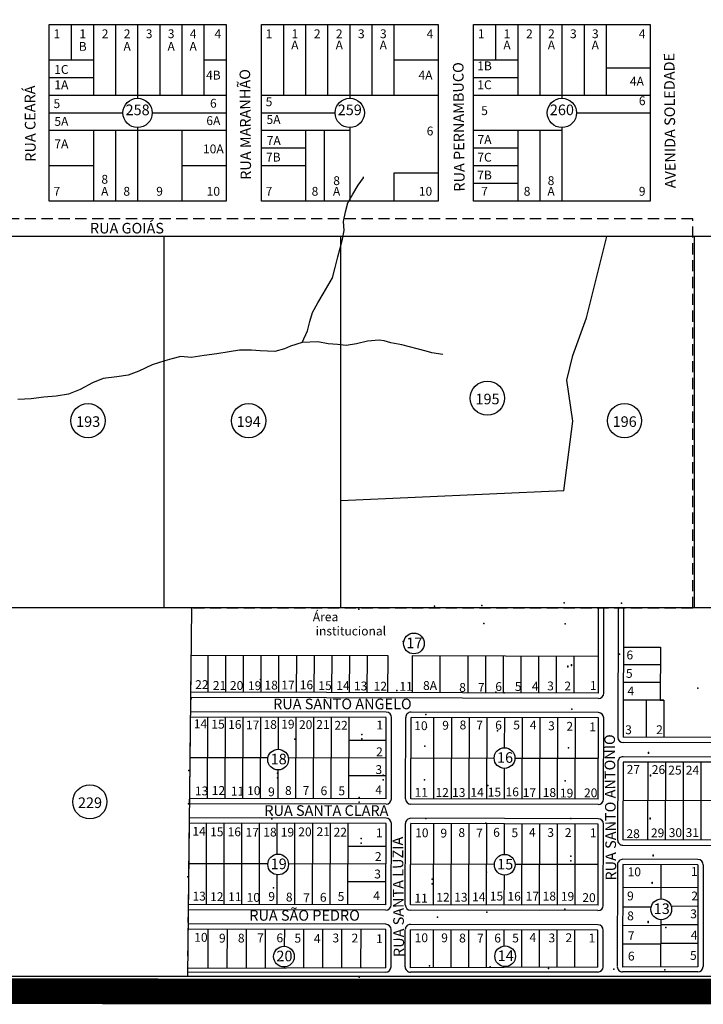
# Model space of a CAD drawing. Extents: x -5193 to 980, y -535 to 4145.
# Drawn here: x -2789 to -2403, y -56 to 501 of the extents above; entities that cross this region are included whole.
import ezdxf
from ezdxf.enums import TextEntityAlignment as Align

# ---------------------------------------------------------------- set-up
doc = ezdxf.new("R2010")
doc.units = 0
doc.linetypes.add('CENTER', pattern=[50.8, 31.75, -6.35, 6.35, -6.35])
doc.linetypes.add('DASHED2', pattern=[9.525, 6.35, -3.175])
for name, color, linetype in [('001pena01cor007', 30, 'CONTINUOUS'), ('2', 2, 'CONTINUOUS'), ('3', 3, 'CONTINUOUS'), ('5', 5, 'CONTINUOUS'), ('BAIRROS', 30, 'CONTINUOUS'), ('CORREGO', 172, 'CONTINUOUS'), ('LOTES', 1, 'CONTINUOUS'), ('PASSEIO', 170, 'CONTINUOUS'), ('RIO', 172, 'CONTINUOUS'), ('TEXTO', 2, 'CONTINUOUS')]:
    doc.layers.add(name, color=color, linetype=linetype)
doc.styles.get("Standard").update_dxf_attribs({"font": 'arial.ttf'})

msp = doc.modelspace()

# ---------------------------------------------------------------- linework, layer by layer
at = {"layer": '001pena01cor007', "linetype": 'CENTER', "const_width": 14.52}
msp.add_lwpolyline([(-1926.51, -48.66), (-3785.91, -48.48), (-3787.45, 28.05), (-3787.45, 28.05), (-3786.08, 765.26), (-4716.15, 536.66), (-4716.15, 805.35), (-4951.97, 744.12), (-4958.75, 1795.72), (-4413.07, 1928.88)], dxfattribs=at)
at = {"layer": '3'}
for p, q in [((-2772.64, 398.26), (-2772.64, 498.26)), ((-2772.64, 498.26), (-2672.64, 498.26)), ((-2672.64, 498.26), (-2672.64, 398.26)), ((-2652.64, 398.26), (-2652.64, 498.26)), ((-2652.64, 498.26), (-2552.64, 498.26)), ((-2552.64, 498.26), (-2552.64, 398.26)), ((-2532.64, 498.26), (-2432.64, 498.26)), ((-2532.64, 398.26), (-2532.64, 498.26)), ((-2432.64, 498.26), (-2432.64, 398.26)), ((-2672.64, 398.26), (-2772.64, 398.26)), ((-2552.64, 398.26), (-2652.64, 398.26)), ((-2432.64, 398.26), (-2532.64, 398.26)), ((-2062.64, 378.26), (-2892.64, 378.26)), ((-2707.64, 168.26), (-2707.64, 378.26)), ((-2607.64, 168.26), (-2607.64, 378.26)), ((-2407.64, 168.26), (-2407.64, 378.26)), ((-2481.56, 234.52), (-2607.64, 228.79)), ((-1941.68, 168.26), (-2892.64, 168.26)), ((-2692.15, 168.18), (-2694.5, -40.24)), ((-2461.96, 120.06), (-2461.85, 168.18)), ((-2447.85, 168.18), (-2448.01, 95.08)), ((-2461.96, 120.06), (-2692.69, 120.56)), ((-2581.99, 106.32), (-2692.84, 106.56)), ((-2582.09, 60.32), (-2581.99, 106.32)), ((-2568.09, 60.29), (-2567.99, 106.29)), ((-2461.99, 106.06), (-2567.99, 106.29)), ((-2462.09, 60.06), (-2461.99, 106.06)), ((-2343.51, 94.85), (-2448.01, 95.08)), ((-2448.04, 81.08), (-2448.14, 37.08)), ((-2343.54, 80.85), (-2448.04, 81.08)), ((-2582.09, 60.32), (-2693.36, 60.56)), ((-2462.09, 60.06), (-2568.09, 60.29)), ((-2582.12, 46.32), (-2693.52, 46.56)), ((-2582.22, 0.32), (-2582.12, 46.32)), ((-2568.22, 0.29), (-2568.12, 46.29)), ((-2462.12, 46.06), (-2568.12, 46.29)), ((-2462.22, 0.06), (-2462.12, 46.06)), ((-2343.64, 36.85), (-2448.14, 37.08)), ((-2448.17, 23.08), (-2448.3, -34.9)), ((-2405.67, 22.99), (-2448.17, 23.08)), ((-2405.67, 22.99), (-2405.8, -34.78)), ((-2582.22, 0.32), (-2694.04, 0.56)), ((-2462.22, 0.06), (-2568.22, 0.29)), ((-2582.25, -13.68), (-2694.2, -13.44)), ((-2582.3, -35.29), (-2582.25, -13.68)), ((-2568.3, -35.25), (-2568.25, -13.71)), ((-2462.25, -13.94), (-2568.25, -13.71)), ((-2462.3, -34.94), (-2462.25, -13.94)), ((-2582.3, -35.29), (-2694.45, -35.61)), ((-2462.3, -34.94), (-2568.3, -35.25)), ((-2405.8, -34.78), (-2448.3, -34.9)), ((-1526.16, -40.24), (-3777.45, -40.24))]:
    msp.add_line(p, q, dxfattribs=at)
at = {"layer": '3', "flags": 128}
for points in [[(-2468.67, 332.28), (-2457.24, 378.26)], [(-2476.44, 311.04), (-2468.67, 332.28)], [(-2479.89, 297.15), (-2476.44, 311.04)], [(-2476.48, 273.97), (-2479.89, 297.15)], [(-2481.56, 234.52), (-2476.48, 273.97)]]:
    msp.add_lwpolyline(points, dxfattribs=at)
at = {"layer": '5'}
for p in [(-2692.15, 168.18), (-2597.51, 167.52), (-2554.73, 169.34), (-2527.91, 169.68), (-2481.33, 171.18), (-2448.87, 171.04), (-2526.78, 159.44), (-2480.84, 159.34), (-2572.5, 149.28), (-2450, 142.2), (-2653.05, 127.74), (-2405.78, 122.97), (-2576, 121.56), (-2519.99, 120.58), (-2515.22, 120.34), (-2692.29, 116.87), (-2559.53, 107.9), (-2477.05, 111.05), (-2559.3, 100.83), (-2595.83, 96.72), (-2518.98, 98.74), (-2633.68, 94.07), (-2595.83, 94.14), (-2560.17, 90.07), (-2433.72, 86.11), (-2433.71, 86.54), (-2693.6, 76.39), (-2643.58, 74.72), (-2583.7, 73.59), (-2583.7, 73.59), (-2432.53, 73.66), (-2432.53, 73.24), (-2643.59, 72.14), (-2583.7, 71.01), (-2560.42, 71.05), (-2524.54, 67.9), (-2480.8, 70.39), (-2693.79, 57.52), (-2597.4, 58.38), (-2597.39, 60.96), (-2597.39, 60.96), (-2646.68, 51.51), (-2646.69, 48.93), (-2559.63, 49.2), (-2525.71, 46.62), (-2477.59, 49.21), (-2432.76, 48.9), (-2596.13, 37.79), (-2596.13, 35.21), (-2431.02, 28.44), (-2431.02, 28.44), (-2431.02, 28.02), (-2525.34, 18.76), (-2694.26, 16.13), (-2556.1, 14.8), (-2556.1, 14.8), (-2556.1, 12.22), (-2431.65, 12.53), (-2431.64, 12.95), (-2645.81, 10.05), (-2525.18, -3.86), (-2480.95, -2.07), (-2552.99, -6.67), (-2433.8, -9.15), (-2433.8, -9.15), (-2433.8, -9.57), (-2433.8, -9.57), (-2596.41, -35.14), (-2557.6, -34.13), (-2523.2, -34.72), (-2490.3, -35.58), (-2453.36, -35.99), (-2424.45, -36.33), (-2597.3, -40.66), (-2561.23, -43.92)]:
    msp.add_point(p, dxfattribs=at)
at = {"layer": 'BAIRROS', "linetype": 'DASHED2'}
for p, q in [((-2408.64, 388.26), (-2902.64, 388.26)), ((-2408.64, 168.18), (-2408.64, 388.26)), ((-2692.15, 168.18), (-2694.5, -40.24)), ((-2408.64, 168.18), (-2692.15, 168.18))]:
    msp.add_line(p, q, dxfattribs=at)
at = {"layer": 'CORREGO', "flags": 128}
msp.add_lwpolyline([(-2629.63, 318.42), (-2626.56, 324.94), (-2625.21, 330.22), (-2623.74, 335.27), (-2620.71, 340.82), (-2617.63, 346), (-2614.99, 350.36), (-2612.45, 354.99), (-2610.83, 360.72), (-2609.37, 366.85), (-2608.02, 371.82), (-2606.77, 376.87), (-2605.75, 381.82), (-2606.13, 386.89), (-2605, 392.28), (-2603.67, 397.41), (-2600.89, 402.35), (-2597.94, 407.4), (-2594.9, 411.6), (-2594.84, 412.08)], dxfattribs=at)
msp.add_lwpolyline([(-2629.63, 318.42), (-2626.56, 324.94), (-2625.21, 330.22), (-2623.74, 335.27), (-2620.71, 340.82), (-2617.63, 346), (-2614.99, 350.36), (-2612.45, 354.99), (-2610.83, 360.72), (-2609.37, 366.85), (-2608.02, 371.82), (-2606.77, 376.87), (-2605.75, 381.82), (-2606.13, 386.89), (-2605, 392.28), (-2603.67, 397.41), (-2600.89, 402.35), (-2597.94, 407.4), (-2594.9, 411.6), (-2594.84, 412.08)], dxfattribs=at)
at = {"layer": 'LOTES'}
for p, q in [((-2760.14, 498.26), (-2760.14, 478.26)), ((-2747.64, 498.26), (-2747.64, 458.26)), ((-2735.14, 498.26), (-2735.14, 458.26)), ((-2722.64, 498.26), (-2722.64, 456.53)), ((-2710.14, 498.26), (-2710.14, 458.26)), ((-2697.64, 498.26), (-2697.64, 458.26)), ((-2685.14, 498.26), (-2685.14, 458.26)), ((-2640.14, 498.26), (-2640.14, 458.26)), ((-2627.64, 498.26), (-2627.64, 458.26)), ((-2615.14, 498.26), (-2615.14, 458.26)), ((-2602.64, 498.26), (-2602.64, 456.53)), ((-2590.14, 498.26), (-2590.14, 458.26)), ((-2577.64, 498.26), (-2577.64, 458.26)), ((-2520.14, 498.26), (-2520.14, 478.26)), ((-2507.64, 498.26), (-2507.64, 458.26)), ((-2495.14, 498.26), (-2495.14, 458.26)), ((-2482.64, 498.26), (-2482.64, 456.53)), ((-2470.14, 498.26), (-2470.14, 458.26)), ((-2457.64, 498.26), (-2457.64, 458.26)), ((-2772.64, 478.26), (-2747.64, 478.26)), ((-2685.14, 478.26), (-2672.64, 478.26)), ((-2577.64, 478.26), (-2552.64, 478.26)), ((-2532.64, 478.26), (-2507.64, 478.26)), ((-2457.64, 473.76), (-2432.64, 473.76)), ((-2772.64, 468.26), (-2747.64, 468.26)), ((-2532.64, 468.26), (-2507.64, 468.26)), ((-2772.64, 458.26), (-2672.64, 458.26)), ((-2652.64, 458.26), (-2552.64, 458.26)), ((-2532.64, 458.26), (-2432.64, 458.26)), ((-2772.64, 448.26), (-2730.92, 448.26)), ((-2714.37, 448.26), (-2672.64, 448.26)), ((-2652.64, 448.26), (-2610.92, 448.26)), ((-2474.37, 448.26), (-2432.64, 448.26)), ((-2722.64, 439.98), (-2722.64, 398.26)), ((-2602.64, 439.98), (-2602.64, 398.26)), ((-2482.64, 439.98), (-2482.64, 398.26)), ((-2672.64, 438.26), (-2772.64, 438.26)), ((-2747.64, 438.26), (-2747.64, 398.26)), ((-2735.14, 438.26), (-2735.14, 398.26)), ((-2697.64, 438.26), (-2697.64, 398.26)), ((-2602.64, 438.26), (-2652.64, 438.26)), ((-2627.64, 438.26), (-2627.64, 398.26)), ((-2617.14, 438.26), (-2617.14, 398.26)), ((-2482.64, 438.26), (-2532.64, 438.26)), ((-2507.64, 438.26), (-2507.64, 398.26)), ((-2495.14, 438.26), (-2495.14, 398.26)), ((-2627.64, 428.26), (-2652.64, 428.26)), ((-2507.64, 428.26), (-2532.64, 428.26)), ((-2747.64, 418.26), (-2772.64, 418.26)), ((-2672.64, 418.26), (-2697.64, 418.26)), ((-2627.64, 418.26), (-2652.64, 418.26)), ((-2507.64, 418.26), (-2532.64, 418.26)), ((-2577.64, 414.26), (-2577.64, 398.26)), ((-2552.64, 414.26), (-2577.64, 414.26)), ((-2507.64, 408.26), (-2532.64, 408.26)), ((-2447.94, 146.07), (-2426.96, 146.02)), ((-2426.96, 146.02), (-2427.02, 116.03)), ((-2692.45, 141.56), (-2581.17, 141.32)), ((-2682.71, 120.54), (-2682.67, 141.54)), ((-2672.71, 120.52), (-2672.67, 141.52)), ((-2662.71, 120.49), (-2662.67, 141.49)), ((-2652.71, 120.47), (-2652.67, 141.47)), ((-2642.71, 120.45), (-2642.67, 141.45)), ((-2632.71, 120.43), (-2632.67, 141.43)), ((-2622.71, 120.41), (-2622.67, 141.41)), ((-2612.71, 120.39), (-2612.67, 141.39)), ((-2602.71, 120.37), (-2602.67, 141.37)), ((-2592.71, 120.35), (-2592.67, 141.35)), ((-2581.17, 141.32), (-2581.21, 120.52)), ((-2567.21, 120.29), (-2567.17, 141.29)), ((-2567.17, 141.29), (-2461.91, 141.06)), ((-2551.46, 120.26), (-2551.42, 141.26)), ((-2535.71, 120.22), (-2535.67, 141.22)), ((-2525.71, 120.2), (-2525.67, 141.2)), ((-2515.71, 120.18), (-2515.67, 141.18)), ((-2505.71, 120.16), (-2505.67, 141.16)), ((-2495.71, 120.14), (-2495.67, 141.14)), ((-2485.71, 120.12), (-2485.67, 141.12)), ((-2475.71, 120.1), (-2475.67, 141.1)), ((-2426.96, 136.02), (-2447.96, 136.07)), ((-2426.96, 126.07), (-2447.96, 126.07)), ((-2424.97, 116.03), (-2447.97, 116.08)), ((-2434.97, 116.05), (-2435.01, 95.05)), ((-2427.02, 116.03), (-2424.97, 116.03)), ((-2424.97, 116.03), (-2425.01, 95.03)), ((-2683.09, 60.54), (-2682.99, 106.54)), ((-2673.09, 60.52), (-2672.99, 106.52)), ((-2663.09, 60.49), (-2662.99, 106.49)), ((-2653.09, 60.47), (-2652.99, 106.47)), ((-2643.03, 88.34), (-2642.99, 106.45)), ((-2633.09, 60.43), (-2632.99, 106.43)), ((-2623.09, 60.41), (-2622.99, 106.41)), ((-2613.09, 60.39), (-2612.99, 106.39)), ((-2603.09, 60.36), (-2602.99, 106.36)), ((-2555.09, 60.26), (-2554.99, 106.26)), ((-2545.09, 60.24), (-2544.99, 106.24)), ((-2535.09, 60.22), (-2534.99, 106.22)), ((-2525.09, 60.19), (-2524.99, 106.19)), ((-2515.03, 89.21), (-2514.99, 106.17)), ((-2505.09, 60.15), (-2504.99, 106.15)), ((-2495.09, 60.13), (-2494.99, 106.13)), ((-2485.09, 60.11), (-2484.99, 106.11)), ((-2475.09, 60.09), (-2474.99, 106.08)), ((-2582.02, 93.32), (-2603.02, 93.36)), ((-2648.93, 83.46), (-2693.1, 83.56)), ((-2582.04, 83.32), (-2637.37, 83.44)), ((-2520.96, 83.18), (-2568.04, 83.29)), ((-2462.04, 83.06), (-2509.24, 83.16)), ((-2434.04, 81.05), (-2434.14, 37.05)), ((-2424.04, 81.03), (-2424.14, 37.03)), ((-2414.04, 81.01), (-2414.14, 37)), ((-2404.04, 80.98), (-2404.14, 36.98)), ((-2643.09, 60.45), (-2643.05, 76.61)), ((-2582.06, 73.32), (-2603.06, 73.36)), ((-2515.09, 60.17), (-2515.05, 77.48)), ((-2390.01, 59.15), (-2448.09, 59.28)), ((-2683.72, 0.54), (-2683.62, 46.54)), ((-2673.72, 0.52), (-2673.62, 46.52)), ((-2663.72, 0.5), (-2663.62, 46.5)), ((-2653.72, 0.47), (-2653.62, 46.47)), ((-2643.66, 29.02), (-2643.62, 46.45)), ((-2633.72, 0.43), (-2633.62, 46.43)), ((-2623.72, 0.41), (-2623.62, 46.41)), ((-2613.72, 0.39), (-2613.62, 46.39)), ((-2603.72, 0.36), (-2603.62, 46.36)), ((-2555.22, 0.26), (-2555.12, 46.26)), ((-2545.22, 0.24), (-2545.12, 46.24)), ((-2535.22, 0.22), (-2535.12, 46.22)), ((-2525.22, 0.19), (-2525.12, 46.19)), ((-2515.16, 28.87), (-2515.12, 46.17)), ((-2505.22, 0.15), (-2505.12, 46.15)), ((-2495.22, 0.13), (-2495.12, 46.13)), ((-2485.22, 0.11), (-2485.12, 46.11)), ((-2475.22, 0.09), (-2475.12, 46.09)), ((-2582.15, 33.32), (-2603.65, 33.36)), ((-2648.99, 23.46), (-2693.78, 23.56)), ((-2582.17, 23.32), (-2637.28, 23.44)), ((-2520.86, 23.18), (-2568.17, 23.29)), ((-2462.17, 23.06), (-2509.14, 23.16)), ((-2426.67, 23.03), (-2426.71, 3.67)), ((-2643.72, 0.45), (-2643.68, 17.34)), ((-2515.22, 0.17), (-2515.18, 17.15)), ((-2582.19, 13.32), (-2603.69, 13.36)), ((-2405.7, 9.99), (-2448.2, 10.08)), ((-2432.19, -0.96), (-2448.22, -0.92)), ((-2405.72, -0.51), (-2420.85, -0.48)), ((-2426.74, -8.04), (-2426.8, -34.84)), ((-2405.74, -11.01), (-2426.74, -10.97)), ((-2682.7, -35.58), (-2682.65, -13.46)), ((-2671.9, -35.54), (-2671.85, -13.49)), ((-2661.1, -35.51), (-2661.05, -13.51)), ((-2650.3, -35.48), (-2650.25, -13.53)), ((-2639.47, -23.09), (-2639.45, -13.56)), ((-2628.7, -35.42), (-2628.65, -13.58)), ((-2617.9, -35.39), (-2617.85, -13.6)), ((-2607.1, -35.36), (-2607.05, -13.63)), ((-2596.3, -35.33), (-2596.25, -13.65)), ((-2555.3, -35.21), (-2555.25, -13.74)), ((-2545.3, -35.18), (-2545.25, -13.76)), ((-2535.3, -35.15), (-2535.25, -13.78)), ((-2525.3, -35.12), (-2525.25, -13.81)), ((-2515.27, -22.91), (-2515.25, -13.83)), ((-2505.3, -35.07), (-2505.25, -13.85)), ((-2495.3, -35.04), (-2495.25, -13.87)), ((-2485.3, -35.01), (-2485.25, -13.89)), ((-2475.3, -34.98), (-2475.25, -13.91)), ((-2426.75, -11.47), (-2448.25, -11.42)), ((-2426.77, -21.97), (-2448.27, -21.92)), ((-2405.77, -21.51), (-2426.77, -21.47)), ((-2639.5, -35.45), (-2639.5, -34.79)), ((-2515.3, -35.1), (-2515.3, -34.58))]:
    msp.add_line(p, q, dxfattribs=at)
for p in [(-2479.23, 135.42), (-2479.23, 135), (-2477.15, 136.17), (-2477.15, 135.75), (-2478.98, 89.15), (-2432.76, 49.32), (-2432.76, 49.32), (-2477.63, 27.84), (-2477.63, 27.84), (-2477.63, 25.26)]:
    msp.add_point(p, dxfattribs=at)
at = {"layer": 'PASSEIO'}
for p, q in [((-2458.96, 120.05), (-2458.85, 168.18)), ((-2450.85, 168.18), (-2451.01, 95.09)), ((-2461.97, 117.06), (-2692.72, 117.56)), ((-2450.97, 117.03), (-2451.01, 95.09)), ((-2581.98, 109.32), (-2692.81, 109.56)), ((-2579.09, 60.31), (-2578.99, 106.31)), ((-2571.09, 60.29), (-2570.99, 106.29)), ((-2461.98, 109.06), (-2567.98, 109.29)), ((-2459.09, 60.05), (-2458.99, 106.05)), ((-2312.52, 91.78), (-2448.02, 92.08)), ((-2312.54, 83.78), (-2448.04, 84.08)), ((-2451.04, 81.09), (-2451.14, 37.08)), ((-2582.1, 57.32), (-2693.4, 57.56)), ((-2462.1, 57.06), (-2568.1, 57.29)), ((-2582.11, 49.32), (-2693.49, 49.56)), ((-2579.22, 0.31), (-2579.12, 46.31)), ((-2571.22, 0.29), (-2571.12, 46.29)), ((-2462.11, 49.06), (-2568.11, 49.29)), ((-2459.22, 0.05), (-2459.12, 46.05)), ((-2448.15, 34.08), (-2312.64, 33.78)), ((-2451.17, 23.08), (-2451.3, -34.63)), ((-2405.66, 25.99), (-2448.16, 26.08)), ((-2402.67, 22.98), (-2402.8, -34.61)), ((-2582.23, -2.68), (-2694.08, -2.44)), ((-2462.23, -2.94), (-2568.23, -2.71)), ((-2582.24, -10.68), (-2694.17, -10.44)), ((-2462.24, -10.94), (-2568.24, -10.71)), ((-2579.3, -34.77), (-2579.25, -13.69)), ((-2571.3, -34.74), (-2571.25, -13.71)), ((-2459.3, -34.66), (-2459.25, -13.95)), ((-2582.29, -37.76), (-2694.48, -37.86)), ((-2462.29, -37.65), (-2568.29, -37.75)), ((-2405.79, -37.6), (-2448.29, -37.64))]:
    msp.add_line(p, q, dxfattribs=at)
for centre, start, end in [((-2461.96, 120.06), 269.8753, 359.8753), ((-2581.99, 106.32), 359.8753, 89.8753), ((-2567.99, 106.29), 89.8753, 179.8753), ((-2461.99, 106.06), 359.8753, 89.8753), ((-2448.01, 95.08), 179.8753, 269.8753), ((-2448.04, 81.08), 89.8753, 179.8753), ((-2582.09, 60.32), 269.8753, 359.8753), ((-2568.09, 60.29), 179.8753, 269.8753), ((-2462.09, 60.06), 269.8753, 359.8753), ((-2582.12, 46.32), 359.8753, 89.8753), ((-2568.12, 46.29), 89.8753, 179.8753), ((-2462.12, 46.06), 359.8753, 89.8753), ((-2448.14, 37.08), 179.8753, 269.877), ((-2448.17, 23.08), 89.8753, 179.8753), ((-2405.67, 22.99), 359.8753, 89.8753), ((-2582.22, 0.32), 269.8753, 359.8753), ((-2568.22, 0.29), 179.8753, 269.8753), ((-2462.22, 0.06), 269.8753, 359.8753), ((-2582.25, -13.68), 359.8753, 89.8753), ((-2568.25, -13.71), 89.8753, 179.8753), ((-2462.25, -13.94), 359.8753, 89.8753), ((-2582.3, -34.76), 270.0526, 359.8753), ((-2568.3, -34.75), 179.8753, 270.0526), ((-2462.3, -34.65), 270.0526, 359.8753), ((-2448.3, -34.64), 179.8753, 270.0526), ((-2405.8, -34.6), 270.0526, 359.8753)]:
    msp.add_arc(centre, 3, start, end, dxfattribs=at)
at = {"layer": 'RIO', "linetype": 'Continuous', "flags": 128}
for points in [[(-2629.63, 318.42), (-2626.56, 324.94), (-2625.21, 330.22), (-2623.74, 335.27), (-2620.71, 340.82), (-2617.63, 346), (-2614.99, 350.36), (-2612.45, 354.99), (-2610.83, 360.72), (-2609.37, 366.85), (-2608.02, 371.82), (-2606.77, 376.87), (-2605.75, 381.82), (-2606.13, 386.89), (-2605, 392.28), (-2603.67, 397.41), (-2600.89, 402.35), (-2597.94, 407.4), (-2594.9, 411.6), (-2594.84, 412.08)], [(-2549.92, 311.52), (-2556.14, 312.47), (-2559.45, 313.5), (-2564.47, 314.81), (-2573.25, 317.01), (-2579.35, 318.25), (-2583.25, 319.27), (-2586.08, 319.74), (-2592.66, 319.19), (-2598.75, 317.61), (-2604.64, 316.7), (-2609.66, 317.22), (-2614.91, 317.65), (-2620.65, 318.86), (-2629.63, 318.42), (-2636.19, 316.34), (-2639.58, 314.78), (-2644.99, 313.39), (-2653.29, 313.73), (-2658.29, 314.14), (-2664.93, 314.13), (-2670.8, 313.07), (-2677.85, 311.95), (-2684.92, 311.13), (-2692.44, 309.82), (-2698.16, 310.5), (-2703.21, 309.15), (-2707.25, 308.07), (-2714.44, 305.74), (-2721.95, 302.25), (-2727.9, 299.87), (-2734.4, 298.9), (-2742.13, 297.95), (-2748.15, 295.49), (-2755.15, 291.89), (-2761.67, 289.21), (-2768.72, 288.09), (-2775.77, 287.56), (-2782.93, 286.62), (-2790.48, 286.23)]]:
    msp.add_lwpolyline(points, dxfattribs=at)
at = {"layer": 'TEXTO'}
for centre, radius in [((-2722.64, 448.26), 8.28), ((-2602.64, 448.26), 8.28), ((-2482.64, 448.26), 8.28), ((-2524.79, 286.92), 9.68), ((-2750.7, 274.13), 9.68), ((-2659.87, 274.13), 9.68), ((-2447.23, 274.13), 9.68), ((-2566.37, 148.16), 5.86), ((-2515.1, 83.35), 5.86), ((-2643.15, 82.48), 5.86), ((-2749.66, 58.58), 9.68), ((-2643.14, 23.18), 5.86), ((-2515, 23.01), 5.86), ((-2426.46, -2.19), 5.86), ((-2639.87, -28.94), 5.86), ((-2514.73, -28.75), 5.86)]:
    msp.add_circle(centre, radius, dxfattribs=at)
for p in [(-2595.83, 96.72), (-2433.71, 86.54), (-2643.58, 74.72), (-2432.53, 73.66), (-2646.68, 51.51), (-2431.64, 12.95), (-2423.93, -12.45)]:
    msp.add_point(p, dxfattribs=at)

# ---------------------------------------------------------------- texts
at = {"layer": '2'}
for s, p in [('1', (-2768.32, 490.51)), ('1', (-2753.69, 490.51)), ('2', (-2741.02, 490.51)), ('2', (-2728.57, 490.51)), ('3', (-2716.12, 490.51)), ('3', (-2703.66, 490.51)), ('4', (-2691.21, 490.51)), ('4', (-2677.23, 490.51)), ('1', (-2648.32, 490.51)), ('1', (-2633.69, 490.51)), ('2', (-2621.02, 490.51)), ('2', (-2608.57, 490.51)), ('3', (-2596.12, 490.51)), ('3', (-2583.66, 490.51)), ('4', (-2557.23, 490.51)), ('1', (-2528.32, 490.52)), ('1', (-2513.69, 490.52)), ('2', (-2501.02, 490.52)), ('2', (-2488.57, 490.52)), ('3', (-2476.18, 490.52)), ('3', (-2463.76, 490.52)), ('4', (-2437.23, 490.52)), ('B', (-2753.69, 483.36)), ('A', (-2728.57, 483.36)), ('A', (-2703.66, 483.36)), ('A', (-2691.21, 483.36)), ('A', (-2633.69, 484.12)), ('A', (-2608.57, 484.12)), ('A', (-2583.66, 484.12)), ('A', (-2513.69, 484.12)), ('A', (-2488.57, 484.12)), ('A', (-2463.76, 484.12)), ('1C', (-2765.76, 470.33)), ('1B', (-2526.41, 472.35)), ('4B', (-2679.79, 467.11)), ('4A', (-2559.79, 467.11)), ('4A', (-2440.21, 463.67)), ('1A', (-2765.76, 461.65)), ('1C', (-2526.41, 461.66)), ('5', (-2648.32, 452.05)), ('6', (-2437.23, 452.62)), ('5', (-2768.32, 450.99)), ('6', (-2679.79, 451.2)), ('5', (-2526.41, 447.03)), ('5A', (-2765.76, 440.95)), ('6A', (-2679.79, 441.38)), ('5A', (-2645.76, 442.01)), ('6', (-2557.23, 435.52)), ('7A', (-2645.65, 430.11)), ('7A', (-2526.41, 430.67)), ('7A', (-2765.76, 428.26)), ('10A', (-2679.79, 425.4)), ('7B', (-2645.88, 420.75)), ('7C', (-2526.41, 420.67)), ('8', (-2741.23, 408.19)), ('8', (-2610.09, 407.43)), ('7B', (-2526.41, 410.63)), ('8', (-2488.78, 407.43)), ('7', (-2768.32, 401.41)), ('A', (-2741.23, 401.41)), ('8', (-2728.78, 401.41)), ('9', (-2710.22, 401.41)), ('10', (-2679.79, 401.41)), ('7', (-2648.32, 401.41)), ('8', (-2622.33, 401.41)), ('A', (-2610.09, 401.41)), ('10', (-2559.79, 401.41)), ('7', (-2526.41, 401.41)), ('8', (-2502.33, 401.41)), ('A', (-2488.78, 401.41)), ('9', (-2437.23, 401.41))]:
    msp.add_text(s, height=5, dxfattribs=at).set_placement(p, align=Align.CENTER)
for s, p in [('Área ', (-2623.56, 160.74)), (' institucional', (-2623.43, 152.72))]:
    msp.add_text(s, height=5, dxfattribs=at).set_placement(p)
at = {"layer": '2', "char_height": 5, "attachment_point": 1}
for s, insert in [('6', (-2446.13, 144.15)), ('5', (-2446.42, 133.73)), ('22', (-2690.08, 127.39)), ('21', (-2680.07, 126.92)), ('20', (-2670.42, 126.89)), ('19', (-2660.22, 126.8)), ('18', (-2650.89, 127.12)), ('17', (-2641.34, 127.18)), ('16', (-2630.94, 127.28)), ('15', (-2620.4, 126.84)), ('14', (-2610.24, 126.86)), ('13', (-2600.28, 126.62)), ('12', (-2589.12, 126.47)), ('11', (-2574.55, 126.41)), ('8A', (-2561.19, 126.89)), ('8', (-2540.74, 125.79)), ('7', (-2530.15, 125.85)), ('6', (-2520.3, 126.3)), ('5', (-2509.26, 126.32)), ('4', (-2499.6, 126.49)), ('3', (-2490.99, 126.64)), ('2', (-2481.25, 126.6)), ('1', (-2466.82, 126.85)), ('4', (-2445.59, 123.78)), ('14', (-2690.86, 105.24)), ('15', (-2680.94, 105)), ('16', (-2671.45, 104.83)), ('17', (-2661.36, 104.59)), ('18', (-2651.45, 104.82)), ('19', (-2641.43, 105.02)), ('20', (-2631.36, 104.73)), ('21', (-2621.59, 104.84)), ('22', (-2611.35, 104.36)), ('1', (-2587.59, 104.51)), ('10', (-2566.19, 104.16)), ('9', (-2550.33, 104.38)), ('8', (-2540.54, 104.57)), ('7', (-2531.08, 104.48)), ('6', (-2520.38, 104.47)), ('5', (-2510.16, 104.56)), ('4', (-2500.79, 104.51)), ('3', (-2490.43, 104.1)), ('2', (-2480.1, 103.82)), ('1', (-2467.15, 103.52)), ('3', (-2446.86, 101.87)), ('2', (-2429.34, 101.88)), ('2', (-2587.74, 89.41)), ('3', (-2588.11, 79.33)), ('27', (-2446.01, 79.46)), ('26', (-2431.79, 79.33)), ('25', (-2422.48, 79.03)), ('24', (-2412.58, 79.02)), ('13', (-2690.27, 67.27)), ('12', (-2680.7, 67.51)), ('11', (-2669.93, 67.15)), ('10', (-2660.7, 67.39)), ('9', (-2648.81, 66.78)), ('8', (-2639.27, 67.49)), ('7', (-2629.3, 67.54)), ('6', (-2619.14, 67.36)), ('5', (-2609.06, 67.31)), ('4', (-2588.16, 67.92)), ('11', (-2565.93, 66.47)), ('12', (-2554.15, 66.38)), ('13', (-2544.76, 66.36)), ('14', (-2534.4, 66.45)), ('15', (-2524.6, 66.61)), ('16', (-2514.51, 66.72)), ('17', (-2504.81, 66.29)), ('18', (-2493.49, 66.36)), ('19', (-2483.75, 66.06)), ('20', (-2470.12, 66.19)), ('14', (-2691.63, 44.44)), ('15', (-2681.63, 44.1)), ('16', (-2671.73, 44.13)), ('17', (-2661.57, 43.88)), ('18', (-2651.54, 43.98)), ('19', (-2641.69, 43.91)), ('20', (-2631.78, 44.13)), ('21', (-2621.43, 44.21)), ('22', (-2611.78, 43.94)), ('1', (-2587.83, 43.58)), ('10', (-2565.66, 43.6)), ('9', (-2551.36, 43.41)), ('8', (-2541.2, 43.69)), ('7', (-2531.17, 43.46)), ('6', (-2521.54, 43.84)), ('5', (-2511.15, 43.64)), ('4', (-2501.27, 43.83)), ('3', (-2490.9, 43.75)), ('2', (-2481, 43.7)), ('1', (-2466.8, 43.61)), ('28', (-2446.13, 43.09)), ('29', (-2432.29, 43.53)), ('30', (-2422.23, 43.67)), ('31', (-2412.67, 43.7)), ('2', (-2588.42, 30.18)), ('3', (-2588.81, 20.28)), ('10', (-2445.48, 21.49)), ('1', (-2409.66, 21.67)), ('13', (-2691.61, 7.75)), ('12', (-2681.63, 7.46)), ('11', (-2671.44, 7.42)), ('10', (-2660.96, 7.04)), ('9', (-2648.72, 7.57)), ('8', (-2638.78, 7.23)), ('7', (-2629, 6.8)), ('6', (-2619.55, 7.1)), ('5', (-2609.48, 7.51)), ('4', (-2589.35, 8.02)), ('11', (-2566.07, 6.61)), ('12', (-2553.69, 7.1)), ('13', (-2543.57, 7.13)), ('14', (-2533.45, 7.38)), ('15', (-2523.43, 7.77)), ('16', (-2513.45, 7.66)), ('17', (-2503.14, 7.76)), ('18', (-2493.52, 7.77)), ('19', (-2483.24, 7.63)), ('20', (-2471.08, 6.92)), ('9', (-2445.8, 7.86)), ('2', (-2409.44, 7.84)), ('8', (-2445.73, -3.4)), ('3', (-2410.04, -2.25)), ('10', (-2690.62, -15.54)), ('9', (-2676.61, -16.01)), ('8', (-2665.92, -15.97)), ('7', (-2655.06, -15.85)), ('6', (-2644.11, -15.87)), ('5', (-2633.92, -16.03)), ('4', (-2622.92, -16.22)), ('3', (-2612.42, -15.91)), ('2', (-2601.61, -15.95)), ('1', (-2587.75, -16.31)), ('10', (-2565.92, -15.79)), ('9', (-2550.91, -15.81)), ('8', (-2540.77, -15.94)), ('7', (-2530.68, -16.02)), ('6', (-2520.89, -15.95)), ('5', (-2510.75, -15.91)), ('4', (-2501, -15.62)), ('3', (-2490.22, -15.88)), ('2', (-2480.59, -15.76)), ('1', (-2467.53, -15.94)), ('7', (-2445.33, -14.6)), ('4', (-2409.72, -14.27)), ('6', (-2445.3, -26.16)), ('5', (-2410.19, -25.8))]:
    msp.add_mtext_dynamic_manual_height_columns(s, width=6.9953, gutter_width=25, heights=[0], dxfattribs=dict(at, insert=insert))
at = {"layer": 'TEXTO'}
for s, p in [('AVENIDA SOLEDADE', (-2418.26, 405.66)), ('RUA PERNAMBUCO', (-2537.62, 403.75)), ('RUA MARANHÃO', (-2658.4, 410.43)), ('RUA CEARÁ', (-2780.2, 420.67))]:
    msp.add_text(s, height=6, rotation=90.551, dxfattribs=at).set_placement(p)
for s, p in [('258', (-2722.64, 446.97)), ('259', (-2602.64, 446.97)), ('260', (-2482.64, 446.97)), ('195', (-2524.71, 283.44)), ('193', (-2750.61, 270.65)), ('194', (-2659.78, 270.65)), ('196', (-2447.14, 270.65)), ('229', (-2749.57, 55.1))]:
    msp.add_text(s, height=6, dxfattribs=at).set_placement(p, align=Align.CENTER)
msp.add_text('RUA GOIÁS', height=6, dxfattribs=at).set_placement((-2749.61, 380.06))
at = {"layer": 'TEXTO', "char_height": 6, "attachment_point": 1}
for s, insert, width in [('17', (-2570.62, 151.49), 16.9363), ('RUA SANTO ANGELO', (-2645.99, 116.96), 98.6808), ('18', (-2647.4, 85.81), 16.9363), ('16', (-2519.34, 86.68), 16.9363), ('RUA SANTA CLARA', (-2650.97, 56.67), 98.6808), ('19', (-2647.38, 26.51), 16.9363), ('15', (-2519.25, 26.34), 16.9363), ('13', (-2430.71, 1.15), 16.9363), ('RUA SÃO PEDRO', (-2659.47, -2.63), 98.6808), ('20', (-2644.12, -25.6), 16.9363), ('14', (-2518.98, -25.42), 16.9363)]:
    msp.add_mtext(s, dxfattribs=dict(at, insert=insert, width=width))
at = {"layer": 'TEXTO', "char_height": 6, "attachment_point": 1, "rotation": 90.551}
for s, insert, width in [('RUA SANTO ANTONIO', (-2457.85, 14.03), 98.099), ('RUA SANTA LUZIA', (-2577.83, -29.21), 81.613)]:
    msp.add_mtext(s, dxfattribs=dict(at, insert=insert, width=width))

doc.saveas('drawing.dxf')
